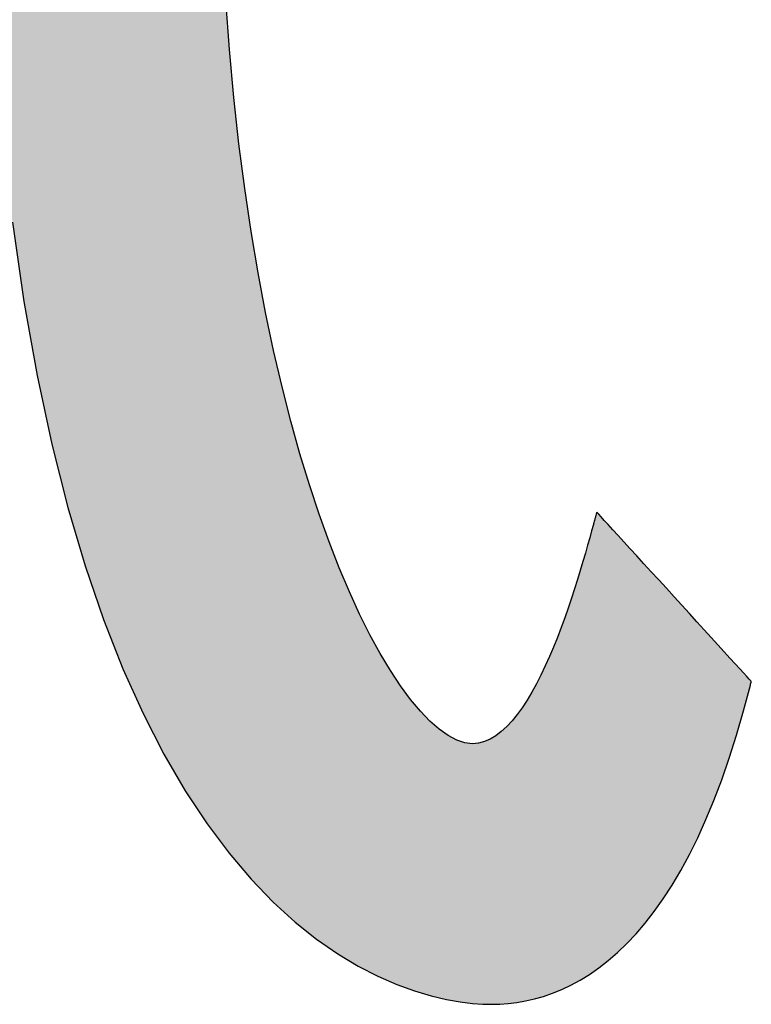
# Model space of a CAD drawing. Extents: x -15 to 806, y 11 to 579.
# Drawn here: x 465 to 471, y 11 to 19 of the extents above; entities that cross this region are included whole.
import ezdxf

# ---------------------------------------------------------------- set-up
doc = ezdxf.new("R2010")
doc.units = 0
doc.header["$LTSCALE"] = 0.5
doc.layers.get('0').update_dxf_attribs({"linetype": 'CONTINUOUS'})
doc.layers.add('1', color=7, linetype='CONTINUOUS')
doc.layers.add('2', color=251, linetype='CONTINUOUS')

# ---------------------------------------------------------------- blocks, each defined once
blk = doc.blocks.new('*G20')
at = {"layer": '2', "color": 251, "linetype": 'CONTINUOUS'}
for points in [[(469.6669, 14.7702), (469.6527, 14.719), (469.6372, 14.6629), (469.6202, 14.6024), (469.6018, 14.5379), (469.5819, 14.4699), (469.5607, 14.3988), (469.5382, 14.3252), (469.5143, 14.2495), (469.489, 14.1722), (469.4625, 14.0937), (469.4347, 14.0145), (469.4056, 13.935), (469.3753, 13.8558), (469.3437, 13.7772), (469.3109, 13.6998), (469.277, 13.624), (469.2418, 13.5503), (469.2056, 13.4792), (469.1681, 13.4111), (469.1296, 13.3464), (469.09, 13.2857), (469.0493, 13.2294), (469.0075, 13.178), (468.9647, 13.132), (468.9209, 13.0917), (468.8761, 13.0577), (468.8303, 13.0305), (468.7836, 13.0104), (468.7359, 12.9981), (468.6873, 12.9939), (468.625, 13.0012), (468.559, 13.0233), (468.4896, 13.0601), (468.4171, 13.1115), (468.342, 13.1774), (468.2646, 13.2579), (468.1853, 13.3529), (468.1044, 13.4624), (468.0222, 13.5863), (467.9393, 13.7245), (467.8558, 13.8771), (467.7723, 14.044), (467.689, 14.2251), (467.6062, 14.4204), (467.5245, 14.6298), (467.4441, 14.8534), (467.3654, 15.091), (467.2888, 15.3426), (467.2146, 15.6083), (467.1433, 15.8878), (467.075, 16.1813), (467.0103, 16.4886), (466.9495, 16.8098), (466.893, 17.1447), (466.841, 17.4933), (466.7941, 17.8556), (466.7525, 18.2315), (466.7166, 18.6211), (466.6867, 19.0241)], [(464.9584, 17.2216), (465.0517, 16.5774), (465.1584, 15.9783), (465.2775, 15.4225), (465.4077, 14.9086), (465.548, 14.4348), (465.6972, 13.9995), (465.8541, 13.6012), (466.0175, 13.2382), (466.1864, 12.9088), (466.3596, 12.6114), (466.5359, 12.3445), (466.7141, 12.1063), (466.8932, 11.8953), (467.0719, 11.7098), (467.2492, 11.5482), (467.4238, 11.4089), (467.5946, 11.2902), (467.7605, 11.1906), (467.9203, 11.1083), (468.0729, 11.0418), (468.217, 10.9895), (468.3516, 10.9497), (468.4755, 10.9207), (468.5876, 10.901), (468.6867, 10.889), (468.7716, 10.883), (468.8412, 10.8813), (468.9081, 10.8829), (468.9766, 10.8877), (469.0463, 10.896), (469.1173, 10.9082), (469.1893, 10.9245), (469.2622, 10.9451), (469.3359, 10.9704), (469.4103, 11.0006), (469.4852, 11.036), (469.5604, 11.0769), (469.636, 11.1235), (469.7116, 11.1762), (469.7872, 11.2351), (469.8627, 11.3007), (469.9379, 11.3731), (470.0126, 11.4526), (470.0869, 11.5395), (470.1604, 11.6341), (470.233, 11.7367), (470.3048, 11.8475), (470.3754, 11.9668), (470.4448, 12.0949), (470.5128, 12.232), (470.5794, 12.3785), (470.6443, 12.5346), (470.7074, 12.7006), (470.7686, 12.8767), (470.8278, 13.0633), (470.8848, 13.2606), (470.9395, 13.4689), (470.9395, 13.469), (470.9396, 13.4693), (470.9397, 13.4697), (470.9399, 13.4703), (470.9401, 13.4711), (470.9403, 13.472), (470.9405, 13.473), (470.9408, 13.4742), (470.9411, 13.4754), (470.9414, 13.4767), (470.9418, 13.4781), (470.9421, 13.4795), (470.9425, 13.4809), (470.9429, 13.4824), (470.9432, 13.4839), (470.9436, 13.4854), (470.944, 13.4869), (470.9444, 13.4884), (470.9447, 13.4898), (470.9451, 13.4912), (470.9454, 13.4925), (470.9457, 13.4937), (470.946, 13.4948), (470.9462, 13.4959), (470.9464, 13.4968), (470.9466, 13.4975), (470.9468, 13.4982), (470.9469, 13.4986), (470.947, 13.4989), (470.947, 13.499), (470.9429, 13.5035), (470.931, 13.5165), (470.9119, 13.5374), (470.8861, 13.5657), (470.8542, 13.6006), (470.8168, 13.6417), (470.7743, 13.6882), (470.7273, 13.7396), (470.6765, 13.7953), (470.6223, 13.8547), (470.5654, 13.9171), (470.5062, 13.9819), (470.4453, 14.0486), (470.3834, 14.1165), (470.3209, 14.185), (470.2583, 14.2535), (470.1964, 14.3214), (470.1355, 14.388), (470.0763, 14.4529), (470.0194, 14.5153), (469.9652, 14.5746), (469.9144, 14.6303), (469.8674, 14.6817), (469.825, 14.7283), (469.7875, 14.7693), (469.7556, 14.8043), (469.7298, 14.8325), (469.7107, 14.8535), (469.6988, 14.8665), (469.6947, 14.871), (469.6946, 14.8706), (469.6944, 14.8697), (469.6939, 14.8681), (469.6934, 14.8661), (469.6927, 14.8635), (469.6918, 14.8605), (469.6909, 14.8571), (469.6898, 14.8533), (469.6887, 14.8492), (469.6875, 14.8448), (469.6862, 14.8402), (469.6849, 14.8355), (469.6836, 14.8306), (469.6822, 14.8256), (469.6808, 14.8206), (469.6794, 14.8155), (469.678, 14.8105), (469.6767, 14.8056), (469.6753, 14.8009), (469.6741, 14.7963), (469.6729, 14.7919), (469.6717, 14.7878), (469.6707, 14.7841), (469.6698, 14.7806), (469.6689, 14.7776), (469.6682, 14.7751), (469.6676, 14.773), (469.6672, 14.7714), (469.6669, 14.7705), (469.6669, 14.7702)]]:
    blk.add_lwpolyline(points, dxfattribs=at)
blk = doc.blocks.new('*G19')
blk.add_blockref('*G20', (0, 0))

msp = doc.modelspace()

# ---------------------------------------------------------------- hatches: boundary and pattern name
at = {"layer": '1', "linetype": 'CONTINUOUS'}
msp.add_hatch(color=7, dxfattribs=at).paths.add_polyline_path([(470.7314, 20.1799), (470.7314, 20.2619), (470.7314, 20.3439), (470.7314, 20.4251), (470.7314, 20.5049), (470.7314, 20.5826), (470.7314, 20.6573), (470.7314, 20.7283), (470.7314, 20.795), (470.7314, 20.8565), (470.7314, 20.9122), (470.7314, 20.9614), (470.7314, 21.0032), (470.7314, 21.0371), (470.7314, 21.0621), (470.7314, 21.0777), (470.7314, 21.083), (470.7265, 21.083), (470.7124, 21.083), (470.6897, 21.083), (470.6591, 21.083), (470.6211, 21.083), (470.5766, 21.083), (470.5261, 21.083), (470.4704, 21.083), (470.41, 21.083), (470.3456, 21.083), (470.2779, 21.083), (470.2076, 21.083), (470.1353, 21.083), (470.0617, 21.083), (469.9874, 21.083), (469.9131, 21.083), (469.8395, 21.083), (469.7672, 21.083), (469.6969, 21.083), (469.6292, 21.083), (469.5648, 21.083), (469.5044, 21.083), (469.4487, 21.083), (469.3982, 21.083), (469.3537, 21.083), (469.3157, 21.083), (469.2851, 21.083), (469.2624, 21.083), (469.2483, 21.083), (469.2434, 21.083), (469.2464, 21.085), (469.2552, 21.0908), (469.2692, 21.1), (469.2881, 21.1125), (469.3116, 21.128), (469.3391, 21.1462), (469.3703, 21.1668), (469.4048, 21.1895), (469.4421, 21.2142), (469.4819, 21.2404), (469.5237, 21.268), (469.5672, 21.2967), (469.6119, 21.3262), (469.6574, 21.3563), (469.7033, 21.3866), (469.7492, 21.4169), (469.7948, 21.4469), (469.8394, 21.4764), (469.8829, 21.5051), (469.9247, 21.5327), (469.9645, 21.559), (470.0019, 21.5836), (470.0363, 21.6064), (470.0675, 21.627), (470.0951, 21.6451), (470.1185, 21.6606), (470.1374, 21.6731), (470.1515, 21.6824), (470.1602, 21.6881), (470.1632, 21.6901), (470.163, 21.6903), (470.1626, 21.6907), (470.1618, 21.6915), (470.1608, 21.6925), (470.1595, 21.6938), (470.158, 21.6953), (470.1563, 21.697), (470.1544, 21.6989), (470.1524, 21.7009), (470.1502, 21.7031), (470.1479, 21.7053), (470.1456, 21.7077), (470.1431, 21.7101), (470.1406, 21.7126), (470.1381, 21.7151), (470.1356, 21.7176), (470.1332, 21.7201), (470.1307, 21.7225), (470.1284, 21.7249), (470.1261, 21.7272), (470.1239, 21.7293), (470.1219, 21.7313), (470.12, 21.7332), (470.1183, 21.7349), (470.1168, 21.7364), (470.1155, 21.7377), (470.1145, 21.7387), (470.1137, 21.7395), (470.1132, 21.74), (470.1131, 21.7401), (470.0585, 21.7941), (470.0036, 21.8473), (469.9483, 21.8997), (469.8925, 21.9515), (469.8364, 22.0025), (469.7798, 22.0528), (469.7228, 22.1024), (469.6652, 22.1514), (469.6072, 22.1997), (469.5486, 22.2473), (469.4895, 22.2943), (469.4298, 22.3407), (469.3696, 22.3865), (469.3087, 22.4318), (469.2473, 22.4764), (469.1852, 22.5205), (469.1224, 22.564), (469.059, 22.607), (468.9948, 22.6494), (468.93, 22.6914), (468.8644, 22.7329), (468.7981, 22.7739), (468.7309, 22.8144), (468.663, 22.8545), (468.5943, 22.8941), (468.5248, 22.9333), (468.4544, 22.9722), (468.3831, 23.0106), (468.3109, 23.0486), (468.2379, 23.0863), (468.2378, 23.0863), (468.2375, 23.0865), (468.237, 23.0867), (468.2364, 23.087), (468.2356, 23.0874), (468.2347, 23.0879), (468.2337, 23.0884), (468.2326, 23.089), (468.2313, 23.0896), (468.23, 23.0903), (468.2287, 23.091), (468.2273, 23.0917), (468.2258, 23.0925), (468.2243, 23.0932), (468.2228, 23.094), (468.2213, 23.0948), (468.2198, 23.0955), (468.2183, 23.0963), (468.2169, 23.097), (468.2155, 23.0977), (468.2142, 23.0984), (468.213, 23.099), (468.2119, 23.0996), (468.2109, 23.1001), (468.21, 23.1006), (468.2092, 23.101), (468.2086, 23.1013), (468.2081, 23.1015), (468.2078, 23.1017), (468.2077, 23.1017), (468.2033, 23.0988), (468.1905, 23.0903), (468.1699, 23.0766), (468.1421, 23.0581), (468.1077, 23.0352), (468.0673, 23.0084), (468.0215, 22.978), (467.9708, 22.9443), (467.916, 22.9079), (467.8576, 22.8691), (467.7961, 22.8283), (467.7323, 22.7859), (467.6667, 22.7423), (467.5999, 22.6979), (467.5324, 22.6531), (467.465, 22.6083), (467.3982, 22.5639), (467.3325, 22.5203), (467.2687, 22.4779), (467.2073, 22.4371), (467.1488, 22.3983), (467.094, 22.3619), (467.0434, 22.3282), (466.9976, 22.2978), (466.9571, 22.2709), (466.9227, 22.2481), (466.8949, 22.2296), (466.8743, 22.2159), (466.8615, 22.2074), (466.8571, 22.2045), (466.8574, 22.2043), (466.8581, 22.2039), (466.8594, 22.2032), (466.861, 22.2022), (466.8631, 22.201), (466.8655, 22.1996), (466.8682, 22.1981), (466.8712, 22.1963), (466.8745, 22.1944), (466.878, 22.1924), (466.8817, 22.1903), (466.8855, 22.1881), (466.8894, 22.1858), (466.8934, 22.1835), (466.8974, 22.1812), (466.9014, 22.1788), (466.9054, 22.1765), (466.9093, 22.1743), (466.9131, 22.172), (466.9168, 22.1699), (466.9203, 22.1679), (466.9236, 22.166), (466.9266, 22.1643), (466.9293, 22.1627), (466.9317, 22.1613), (466.9338, 22.1601), (466.9354, 22.1591), (466.9367, 22.1584), (466.9374, 22.158), (466.9377, 22.1578), (466.9893, 22.1278), (467.0406, 22.0975), (467.0916, 22.0669), (467.1423, 22.036), (467.1927, 22.0047), (467.2428, 21.973), (467.2927, 21.941), (467.3423, 21.9086), (467.3917, 21.8759), (467.4409, 21.8427), (467.4899, 21.8092), (467.5387, 21.7753), (467.5873, 21.7409), (467.6358, 21.7061), (467.684, 21.6709), (467.7322, 21.6352), (467.7802, 21.599), (467.8281, 21.5624), (467.876, 21.5253), (467.9237, 21.4878), (467.9714, 21.4497), (468.019, 21.4111), (468.0665, 21.372), (468.114, 21.3324), (468.1616, 21.2922), (468.2091, 21.2515), (468.2566, 21.2103), (468.3041, 21.1684), (468.3516, 21.126), (468.3992, 21.083), (468.3934, 21.083), (468.3765, 21.083), (468.3494, 21.083), (468.3127, 21.083), (468.2673, 21.083), (468.214, 21.083), (468.1535, 21.083), (468.0868, 21.083), (468.0144, 21.083), (467.9374, 21.083), (467.8563, 21.083), (467.7721, 21.083), (467.6856, 21.083), (467.5974, 21.083), (467.5085, 21.083), (467.4195, 21.083), (467.3314, 21.083), (467.2448, 21.083), (467.1606, 21.083), (467.0796, 21.083), (467.0025, 21.083), (466.9302, 21.083), (466.8634, 21.083), (466.803, 21.083), (466.7497, 21.083), (466.7043, 21.083), (466.6676, 21.083), (466.6404, 21.083), (466.6235, 21.083), (466.6177, 21.083), (466.6164, 21.1607), (466.6151, 21.2389), (466.6138, 21.3173), (466.6125, 21.396), (466.6112, 21.4747), (466.6099, 21.5531), (466.6087, 21.6313), (466.6074, 21.7088), (466.6062, 21.7857), (466.605, 21.8618), (466.6038, 21.9367), (466.6027, 22.0105), (466.6016, 22.0828), (466.6005, 22.1536), (466.5995, 22.2227), (466.5985, 22.2898), (466.5976, 22.3549), (466.5967, 22.4177), (466.5959, 22.4781), (466.5951, 22.5359), (466.5944, 22.5909), (466.5938, 22.643), (466.5932, 22.6919), (466.5927, 22.7376), (466.5922, 22.7798), (466.5918, 22.8183), (466.5915, 22.8531), (466.5913, 22.8838), (466.5912, 22.9105), (466.5912, 22.9327), (466.5912, 22.9329), (466.5912, 22.9335), (466.5912, 22.9344), (466.5912, 22.9355), (466.5912, 22.937), (466.5912, 22.9388), (466.5912, 22.9407), (466.5912, 22.9429), (466.5912, 22.9452), (466.5912, 22.9477), (466.5912, 22.9504), (466.5912, 22.9531), (466.5912, 22.9559), (466.5912, 22.9588), (466.5912, 22.9617), (466.5912, 22.9646), (466.5912, 22.9674), (466.5912, 22.9702), (466.5912, 22.973), (466.5912, 22.9756), (466.5912, 22.9781), (466.5912, 22.9805), (466.5912, 22.9826), (466.5912, 22.9846), (466.5912, 22.9863), (466.5912, 22.9878), (466.5912, 22.989), (466.5912, 22.9899), (466.5912, 22.9904), (466.5912, 22.9906), (466.5849, 22.9906), (466.5667, 22.9906), (466.5374, 22.9906), (466.4978, 22.9906), (466.4489, 22.9906), (466.3914, 22.9906), (466.3262, 22.9906), (466.2542, 22.9906), (466.1763, 22.9906), (466.0932, 22.9906), (466.0058, 22.9906), (465.915, 22.9906), (465.8217, 22.9906), (465.7266, 22.9906), (465.6307, 22.9906), (465.5348, 22.9906), (465.4398, 22.9906), (465.3464, 22.9906), (465.2557, 22.9906), (465.1683, 22.9906), (465.0852, 22.9906), (465.0072, 22.9906), (464.9352, 22.9906), (464.8701, 22.9906), (464.8126, 22.9906), (464.7636, 22.9906), (464.7241, 22.9906), (464.6948, 22.9906), (464.6766, 22.9906), (464.6703, 22.9906), (464.6703, 22.9904), (464.6703, 22.9899), (464.6703, 22.989), (464.6703, 22.9878), (464.6703, 22.9863), (464.6703, 22.9846), (464.6703, 22.9826), (464.6703, 22.9805), (464.6703, 22.9781), (464.6703, 22.9756), (464.6703, 22.973), (464.6703, 22.9702), (464.6703, 22.9674), (464.6703, 22.9646), (464.6703, 22.9617), (464.6703, 22.9588), (464.6703, 22.9559), (464.6703, 22.9531), (464.6703, 22.9504), (464.6703, 22.9477), (464.6703, 22.9452), (464.6703, 22.9429), (464.6703, 22.9407), (464.6703, 22.9388), (464.6703, 22.937), (464.6703, 22.9355), (464.6703, 22.9344), (464.6703, 22.9335), (464.6703, 22.9329), (464.6703, 22.9327), (464.6704, 22.9039), (464.6706, 22.8694), (464.671, 22.8295), (464.6716, 22.7847), (464.6723, 22.7352), (464.6731, 22.6815), (464.674, 22.6239), (464.6751, 22.5628), (464.6762, 22.4986), (464.6775, 22.4316), (464.6788, 22.3622), (464.6803, 22.2908), (464.6818, 22.2178), (464.6833, 22.1435), (464.6849, 22.0683), (464.6866, 21.9925), (464.6883, 21.9166), (464.6901, 21.8409), (464.6918, 21.7657), (464.6936, 21.6915), (464.6954, 21.6186), (464.6972, 21.5474), (464.699, 21.4783), (464.7007, 21.4116), (464.7025, 21.3477), (464.7042, 21.2869), (464.7058, 21.2297), (464.7075, 21.1764), (464.709, 21.1274), (464.7105, 21.083), (464.687, 21.083), (464.6187, 21.083), (464.5088, 21.083), (464.3605, 21.083), (464.177, 21.083), (463.9615, 21.083), (463.7171, 21.083), (463.4471, 21.083), (463.1548, 21.083), (462.8432, 21.083), (462.5156, 21.083), (462.1753, 21.083), (461.8253, 21.083), (461.4689, 21.083), (461.1093, 21.083), (460.7497, 21.083), (460.3933, 21.083), (460.0433, 21.083), (459.703, 21.083), (459.3754, 21.083), (459.0638, 21.083), (458.7714, 21.083), (458.5015, 21.083), (458.2571, 21.083), (458.0416, 21.083), (457.8581, 21.083), (457.7097, 21.083), (457.5998, 21.083), (457.5316, 21.083), (457.5081, 21.083), (457.5081, 21.0777), (457.5081, 21.0621), (457.5081, 21.0371), (457.5081, 21.0032), (457.5081, 20.9614), (457.5081, 20.9122), (457.5081, 20.8565), (457.5081, 20.795), (457.5081, 20.7283), (457.5081, 20.6573), (457.5081, 20.5826), (457.5081, 20.5049), (457.5081, 20.4251), (457.5081, 20.3439), (457.5081, 20.2619), (457.5081, 20.1799), (457.5081, 20.0986), (457.5081, 20.0188), (457.5081, 19.9412), (457.5081, 19.8665), (457.5081, 19.7955), (457.5081, 19.7288), (457.5081, 19.6673), (457.5081, 19.6115), (457.5081, 19.5624), (457.5081, 19.5205), (457.5081, 19.4867), (457.5081, 19.4617), (457.5081, 19.4461), (457.5081, 19.4407), (457.5318, 19.4407), (457.6006, 19.4407), (457.7114, 19.4407), (457.861, 19.4407), (458.0461, 19.4407), (458.2634, 19.4407), (458.5098, 19.4407), (458.7821, 19.4407), (459.0769, 19.4407), (459.3911, 19.4407), (459.7214, 19.4407), (460.0647, 19.4407), (460.4176, 19.4407), (460.777, 19.4407), (461.1396, 19.4407), (461.5022, 19.4407), (461.8616, 19.4407), (462.2145, 19.4407), (462.5578, 19.4407), (462.8881, 19.4407), (463.2023, 19.4407), (463.4971, 19.4407), (463.7693, 19.4407), (464.0157, 19.4407), (464.2331, 19.4407), (464.4182, 19.4407), (464.5677, 19.4407), (464.6786, 19.4407), (464.7474, 19.4407), (464.7711, 19.4407), (464.817, 18.6516), (464.8798, 17.9125), (464.9584, 17.2216), (465.0517, 16.5774), (465.1584, 15.9783), (465.2775, 15.4225), (465.4077, 14.9086), (465.548, 14.4348), (465.6972, 13.9995), (465.8541, 13.6012), (466.0175, 13.2382), (466.1864, 12.9088), (466.3596, 12.6114), (466.5359, 12.3445), (466.7141, 12.1063), (466.8932, 11.8953), (467.0719, 11.7098), (467.2492, 11.5482), (467.4238, 11.4089), (467.5946, 11.2902), (467.7605, 11.1906), (467.9203, 11.1083), (468.0729, 11.0418), (468.217, 10.9895), (468.3516, 10.9497), (468.4755, 10.9207), (468.5876, 10.901), (468.6867, 10.889), (468.7716, 10.883), (468.8412, 10.8813), (468.9081, 10.8829), (468.9766, 10.8877), (469.0463, 10.896), (469.1173, 10.9082), (469.1893, 10.9245), (469.2622, 10.9451), (469.3359, 10.9704), (469.4103, 11.0006), (469.4852, 11.036), (469.5604, 11.0769), (469.636, 11.1235), (469.7116, 11.1762), (469.7872, 11.2351), (469.8627, 11.3007), (469.9379, 11.3731), (470.0126, 11.4526), (470.0869, 11.5395), (470.1604, 11.6341), (470.233, 11.7367), (470.3048, 11.8475), (470.3754, 11.9668), (470.4448, 12.0949), (470.5128, 12.232), (470.5794, 12.3785), (470.6443, 12.5346), (470.7074, 12.7006), (470.7686, 12.8767), (470.8278, 13.0633), (470.8848, 13.2606), (470.9395, 13.4689), (470.9395, 13.469), (470.9396, 13.4693), (470.9397, 13.4697), (470.9399, 13.4703), (470.9401, 13.4711), (470.9403, 13.472), (470.9405, 13.473), (470.9408, 13.4742), (470.9411, 13.4754), (470.9414, 13.4767), (470.9418, 13.4781), (470.9421, 13.4795), (470.9425, 13.4809), (470.9429, 13.4824), (470.9432, 13.4839), (470.9436, 13.4854), (470.944, 13.4869), (470.9444, 13.4884), (470.9447, 13.4898), (470.9451, 13.4912), (470.9454, 13.4925), (470.9457, 13.4937), (470.946, 13.4948), (470.9462, 13.4959), (470.9464, 13.4968), (470.9466, 13.4975), (470.9468, 13.4982), (470.9469, 13.4986), (470.947, 13.4989), (470.947, 13.499), (470.9429, 13.5035), (470.931, 13.5165), (470.9119, 13.5374), (470.8861, 13.5657), (470.8542, 13.6006), (470.8168, 13.6417), (470.7743, 13.6882), (470.7273, 13.7396), (470.6765, 13.7953), (470.6223, 13.8547), (470.5654, 13.9171), (470.5062, 13.9819), (470.4453, 14.0486), (470.3834, 14.1165), (470.3209, 14.185), (470.2583, 14.2535), (470.1964, 14.3214), (470.1355, 14.388), (470.0763, 14.4529), (470.0194, 14.5153), (469.9652, 14.5746), (469.9144, 14.6303), (469.8674, 14.6817), (469.825, 14.7283), (469.7875, 14.7693), (469.7556, 14.8043), (469.7298, 14.8325), (469.7107, 14.8535), (469.6988, 14.8665), (469.6947, 14.871), (469.6946, 14.8706), (469.6944, 14.8697), (469.6939, 14.8681), (469.6934, 14.8661), (469.6927, 14.8635), (469.6918, 14.8605), (469.6909, 14.8571), (469.6898, 14.8533), (469.6887, 14.8492), (469.6875, 14.8448), (469.6862, 14.8402), (469.6849, 14.8355), (469.6836, 14.8306), (469.6822, 14.8256), (469.6808, 14.8206), (469.6794, 14.8155), (469.678, 14.8105), (469.6767, 14.8056), (469.6753, 14.8009), (469.6741, 14.7963), (469.6729, 14.7919), (469.6717, 14.7878), (469.6707, 14.7841), (469.6698, 14.7806), (469.6689, 14.7776), (469.6682, 14.7751), (469.6676, 14.773), (469.6672, 14.7714), (469.6669, 14.7705), (469.6669, 14.7702), (469.6527, 14.719), (469.6372, 14.6629), (469.6202, 14.6024), (469.6018, 14.5379), (469.5819, 14.4699), (469.5607, 14.3988), (469.5382, 14.3252), (469.5143, 14.2495), (469.489, 14.1722), (469.4625, 14.0937), (469.4347, 14.0145), (469.4056, 13.935), (469.3753, 13.8558), (469.3437, 13.7772), (469.3109, 13.6998), (469.277, 13.624), (469.2418, 13.5503), (469.2056, 13.4792), (469.1681, 13.4111), (469.1296, 13.3464), (469.09, 13.2857), (469.0493, 13.2294), (469.0075, 13.178), (468.9647, 13.132), (468.9209, 13.0917), (468.8761, 13.0577), (468.8303, 13.0305), (468.7836, 13.0104), (468.7359, 12.9981), (468.6873, 12.9939), (468.625, 13.0012), (468.559, 13.0233), (468.4896, 13.0601), (468.4171, 13.1115), (468.342, 13.1774), (468.2646, 13.2579), (468.1853, 13.3529), (468.1044, 13.4624), (468.0222, 13.5863), (467.9393, 13.7245), (467.8558, 13.8771), (467.7723, 14.044), (467.689, 14.2251), (467.6062, 14.4204), (467.5245, 14.6298), (467.4441, 14.8534), (467.3654, 15.091), (467.2888, 15.3426), (467.2146, 15.6083), (467.1433, 15.8878), (467.075, 16.1813), (467.0103, 16.4886), (466.9495, 16.8098), (466.893, 17.1447), (466.841, 17.4933), (466.7941, 17.8556), (466.7525, 18.2315), (466.7166, 18.6211), (466.6867, 19.0241), (466.6633, 19.4407), (466.6766, 19.4407), (466.7152, 19.4407), (466.7773, 19.4407), (466.861, 19.4407), (466.9647, 19.4407), (467.0864, 19.4407), (467.2244, 19.4407), (467.3769, 19.4407), (467.542, 19.4407), (467.718, 19.4407), (467.903, 19.4407), (468.0953, 19.4407), (468.293, 19.4407), (468.4943, 19.4407), (468.6974, 19.4407), (468.9005, 19.4407), (469.1017, 19.4407), (469.2994, 19.4407), (469.4917, 19.4407), (469.6767, 19.4407), (469.8527, 19.4407), (470.0178, 19.4407), (470.1703, 19.4407), (470.3083, 19.4407), (470.43, 19.4407), (470.5337, 19.4407), (470.6175, 19.4407), (470.6795, 19.4407), (470.7181, 19.4407), (470.7314, 19.4407), (470.7314, 19.4461), (470.7314, 19.4617), (470.7314, 19.4867), (470.7314, 19.5205), (470.7314, 19.5624), (470.7314, 19.6115), (470.7314, 19.6673), (470.7314, 19.7288), (470.7314, 19.7955), (470.7314, 19.8665), (470.7314, 19.9412), (470.7314, 20.0188), (470.7314, 20.0986)], flags=0)

# ---------------------------------------------------------------- linework, layer by layer
at = {"layer": '1', "color": 7, "linetype": 'CONTINUOUS'}
for p, q in [((466.7166, 18.6211), (466.6867, 19.0241)), ((466.7525, 18.2315), (466.7166, 18.6211)), ((466.7941, 17.8556), (466.7525, 18.2315)), ((466.841, 17.4933), (466.7941, 17.8556)), ((466.893, 17.1447), (466.841, 17.4933)), ((464.9584, 17.2216), (465.0517, 16.5774)), ((466.9495, 16.8098), (466.893, 17.1447)), ((467.0103, 16.4886), (466.9495, 16.8098)), ((465.0517, 16.5774), (465.1584, 15.9783)), ((467.075, 16.1813), (467.0103, 16.4886)), ((467.1433, 15.8878), (467.075, 16.1813)), ((465.1584, 15.9783), (465.2775, 15.4225)), ((467.2146, 15.6083), (467.1433, 15.8878)), ((467.2888, 15.3426), (467.2146, 15.6083)), ((465.2775, 15.4225), (465.4077, 14.9086)), ((467.3654, 15.091), (467.2888, 15.3426)), ((467.4441, 14.8534), (467.3654, 15.091)), ((465.4077, 14.9086), (465.548, 14.4348)), ((467.5245, 14.6298), (467.4441, 14.8534)), ((469.6887, 14.8492), (469.6875, 14.8448)), ((469.6898, 14.8533), (469.6887, 14.8492)), ((469.6909, 14.8571), (469.6898, 14.8533)), ((469.6918, 14.8605), (469.6909, 14.8571)), ((469.6927, 14.8635), (469.6918, 14.8605)), ((469.6934, 14.8661), (469.6927, 14.8635)), ((469.6939, 14.8681), (469.6934, 14.8661)), ((469.6944, 14.8697), (469.6939, 14.8681)), ((469.6946, 14.8706), (469.6944, 14.8697)), ((469.6947, 14.871), (469.6946, 14.8706)), ((469.6988, 14.8665), (469.6947, 14.871)), ((469.7107, 14.8535), (469.6988, 14.8665)), ((469.7298, 14.8325), (469.7107, 14.8535)), ((469.6669, 14.7702), (469.6527, 14.719)), ((469.6672, 14.7714), (469.6669, 14.7705)), ((469.6669, 14.7705), (469.6669, 14.7702)), ((469.6676, 14.773), (469.6672, 14.7714)), ((469.6682, 14.7751), (469.6676, 14.773)), ((469.6689, 14.7776), (469.6682, 14.7751)), ((469.6698, 14.7806), (469.6689, 14.7776)), ((469.6707, 14.7841), (469.6698, 14.7806)), ((469.6717, 14.7878), (469.6707, 14.7841)), ((469.6729, 14.7919), (469.6717, 14.7878)), ((469.6741, 14.7963), (469.6729, 14.7919)), ((469.6753, 14.8009), (469.6741, 14.7963)), ((469.6767, 14.8056), (469.6753, 14.8009)), ((469.678, 14.8105), (469.6767, 14.8056)), ((469.6794, 14.8155), (469.678, 14.8105)), ((469.6808, 14.8206), (469.6794, 14.8155)), ((469.6822, 14.8256), (469.6808, 14.8206)), ((469.6836, 14.8306), (469.6822, 14.8256)), ((469.6849, 14.8355), (469.6836, 14.8306)), ((469.6862, 14.8402), (469.6849, 14.8355)), ((469.6875, 14.8448), (469.6862, 14.8402)), ((469.7556, 14.8043), (469.7298, 14.8325)), ((469.7875, 14.7693), (469.7556, 14.8043)), ((469.825, 14.7283), (469.7875, 14.7693)), ((469.6527, 14.719), (469.6372, 14.6629)), ((469.8674, 14.6817), (469.825, 14.7283)), ((467.6062, 14.4204), (467.5245, 14.6298)), ((469.6372, 14.6629), (469.6202, 14.6024)), ((469.9144, 14.6303), (469.8674, 14.6817)), ((469.9652, 14.5746), (469.9144, 14.6303)), ((469.6018, 14.5379), (469.5819, 14.4699)), ((469.6202, 14.6024), (469.6018, 14.5379)), ((470.0194, 14.5153), (469.9652, 14.5746)), ((469.5819, 14.4699), (469.5607, 14.3988)), ((470.0763, 14.4529), (470.0194, 14.5153)), ((470.1355, 14.388), (470.0763, 14.4529)), ((465.548, 14.4348), (465.6972, 13.9995)), ((467.689, 14.2251), (467.6062, 14.4204)), ((469.5607, 14.3988), (469.5382, 14.3252)), ((470.1964, 14.3214), (470.1355, 14.388)), ((469.5382, 14.3252), (469.5143, 14.2495)), ((470.2583, 14.2535), (470.1964, 14.3214)), ((467.7723, 14.044), (467.689, 14.2251)), ((469.5143, 14.2495), (469.489, 14.1722)), ((470.3209, 14.185), (470.2583, 14.2535)), ((469.489, 14.1722), (469.4625, 14.0937)), ((470.3834, 14.1165), (470.3209, 14.185)), ((469.4625, 14.0937), (469.4347, 14.0145)), ((470.4453, 14.0486), (470.3834, 14.1165)), ((470.5062, 13.9819), (470.4453, 14.0486)), ((465.6972, 13.9995), (465.8541, 13.6012)), ((467.8558, 13.8771), (467.7723, 14.044)), ((469.4347, 14.0145), (469.4056, 13.935)), ((470.5654, 13.9171), (470.5062, 13.9819)), ((469.4056, 13.935), (469.3753, 13.8558)), ((470.6223, 13.8547), (470.5654, 13.9171)), ((467.9393, 13.7245), (467.8558, 13.8771)), ((469.3753, 13.8558), (469.3437, 13.7772)), ((470.6765, 13.7953), (470.6223, 13.8547)), ((469.3437, 13.7772), (469.3109, 13.6998)), ((470.7273, 13.7396), (470.6765, 13.7953)), ((470.7743, 13.6882), (470.7273, 13.7396)), ((468.0222, 13.5863), (467.9393, 13.7245)), ((469.3109, 13.6998), (469.277, 13.624)), ((470.8168, 13.6417), (470.7743, 13.6882)), ((465.8541, 13.6012), (466.0175, 13.2382)), ((468.1044, 13.4624), (468.0222, 13.5863)), ((469.277, 13.624), (469.2418, 13.5503)), ((470.8542, 13.6006), (470.8168, 13.6417)), ((470.8861, 13.5657), (470.8542, 13.6006)), ((469.2418, 13.5503), (469.2056, 13.4792)), ((470.9119, 13.5374), (470.8861, 13.5657)), ((470.931, 13.5165), (470.9119, 13.5374)), ((470.9429, 13.5035), (470.931, 13.5165)), ((470.947, 13.499), (470.9429, 13.5035)), ((470.944, 13.4869), (470.9444, 13.4884)), ((470.9444, 13.4884), (470.9447, 13.4898)), ((470.9447, 13.4898), (470.9451, 13.4912)), ((470.9451, 13.4912), (470.9454, 13.4925)), ((470.9454, 13.4925), (470.9457, 13.4937)), ((470.9457, 13.4937), (470.946, 13.4948)), ((470.946, 13.4948), (470.9462, 13.4959)), ((470.9462, 13.4959), (470.9464, 13.4968)), ((470.9464, 13.4968), (470.9466, 13.4975)), ((470.9466, 13.4975), (470.9468, 13.4982)), ((470.9468, 13.4982), (470.9469, 13.4986)), ((470.9469, 13.4986), (470.947, 13.4989)), ((470.947, 13.4989), (470.947, 13.499)), ((468.1853, 13.3529), (468.1044, 13.4624)), ((469.1681, 13.4111), (469.1296, 13.3464)), ((469.2056, 13.4792), (469.1681, 13.4111)), ((470.8848, 13.2606), (470.9395, 13.4689)), ((470.9395, 13.469), (470.9396, 13.4693)), ((470.9395, 13.4689), (470.9395, 13.469)), ((470.9396, 13.4693), (470.9397, 13.4697)), ((470.9397, 13.4697), (470.9399, 13.4703)), ((470.9399, 13.4703), (470.9401, 13.4711)), ((470.9401, 13.4711), (470.9403, 13.472)), ((470.9403, 13.472), (470.9405, 13.473)), ((470.9405, 13.473), (470.9408, 13.4742)), ((470.9408, 13.4742), (470.9411, 13.4754)), ((470.9411, 13.4754), (470.9414, 13.4767)), ((470.9414, 13.4767), (470.9418, 13.4781)), ((470.9418, 13.4781), (470.9421, 13.4795)), ((470.9421, 13.4795), (470.9425, 13.4809)), ((470.9425, 13.4809), (470.9429, 13.4824)), ((470.9429, 13.4824), (470.9432, 13.4839)), ((470.9432, 13.4839), (470.9436, 13.4854)), ((470.9436, 13.4854), (470.944, 13.4869)), ((468.2646, 13.2579), (468.1853, 13.3529)), ((469.1296, 13.3464), (469.09, 13.2857)), ((468.342, 13.1774), (468.2646, 13.2579)), ((469.09, 13.2857), (469.0493, 13.2294)), ((470.8278, 13.0633), (470.8848, 13.2606)), ((466.0175, 13.2382), (466.1864, 12.9088)), ((468.4171, 13.1115), (468.342, 13.1774)), ((469.0075, 13.178), (468.9647, 13.132)), ((469.0493, 13.2294), (469.0075, 13.178)), ((468.4896, 13.0601), (468.4171, 13.1115)), ((468.9209, 13.0917), (468.8761, 13.0577)), ((468.9647, 13.132), (468.9209, 13.0917)), ((468.559, 13.0233), (468.4896, 13.0601)), ((468.625, 13.0012), (468.559, 13.0233)), ((468.7836, 13.0104), (468.7359, 12.9981)), ((468.8303, 13.0305), (468.7836, 13.0104)), ((468.8761, 13.0577), (468.8303, 13.0305)), ((470.7686, 12.8767), (470.8278, 13.0633)), ((468.6873, 12.9939), (468.625, 13.0012)), ((468.7359, 12.9981), (468.6873, 12.9939)), ((466.1864, 12.9088), (466.3596, 12.6114)), ((470.7074, 12.7006), (470.7686, 12.8767)), ((470.6443, 12.5346), (470.7074, 12.7006)), ((466.3596, 12.6114), (466.5359, 12.3445)), ((470.5794, 12.3785), (470.6443, 12.5346)), ((470.5128, 12.232), (470.5794, 12.3785)), ((466.5359, 12.3445), (466.7141, 12.1063)), ((470.4448, 12.0949), (470.5128, 12.232)), ((466.7141, 12.1063), (466.8932, 11.8953)), ((470.3754, 11.9668), (470.4448, 12.0949)), ((466.8932, 11.8953), (467.0719, 11.7098)), ((470.3048, 11.8475), (470.3754, 11.9668)), ((470.233, 11.7367), (470.3048, 11.8475)), ((470.1604, 11.6341), (470.233, 11.7367)), ((467.0719, 11.7098), (467.2492, 11.5482)), ((470.0869, 11.5395), (470.1604, 11.6341)), ((467.2492, 11.5482), (467.4238, 11.4089)), ((470.0126, 11.4526), (470.0869, 11.5395)), ((469.9379, 11.3731), (470.0126, 11.4526)), ((467.4238, 11.4089), (467.5946, 11.2902)), ((469.8627, 11.3007), (469.9379, 11.3731)), ((467.5946, 11.2902), (467.7605, 11.1906)), ((469.7872, 11.2351), (469.8627, 11.3007)), ((467.7605, 11.1906), (467.9203, 11.1083)), ((469.636, 11.1235), (469.7116, 11.1762)), ((469.7116, 11.1762), (469.7872, 11.2351)), ((467.9203, 11.1083), (468.0729, 11.0418)), ((469.5604, 11.0769), (469.636, 11.1235)), ((468.0729, 11.0418), (468.217, 10.9895)), ((469.4103, 11.0006), (469.4852, 11.036)), ((469.4852, 11.036), (469.5604, 11.0769)), ((468.217, 10.9895), (468.3516, 10.9497)), ((468.3516, 10.9497), (468.4755, 10.9207)), ((469.1893, 10.9245), (469.2622, 10.9451)), ((469.2622, 10.9451), (469.3359, 10.9704)), ((469.3359, 10.9704), (469.4103, 11.0006)), ((468.4755, 10.9207), (468.5876, 10.901)), ((468.5876, 10.901), (468.6867, 10.889)), ((468.6867, 10.889), (468.7716, 10.883)), ((468.7716, 10.883), (468.8412, 10.8813)), ((468.8412, 10.8813), (468.9081, 10.8829)), ((468.9081, 10.8829), (468.9766, 10.8877)), ((468.9766, 10.8877), (469.0463, 10.896)), ((469.0463, 10.896), (469.1173, 10.9082)), ((469.1173, 10.9082), (469.1893, 10.9245))]:
    msp.add_line(p, q, dxfattribs=at)

# ---------------------------------------------------------------- block references
msp.add_blockref('*G19', (0, 0))

doc.saveas('drawing.dxf')
